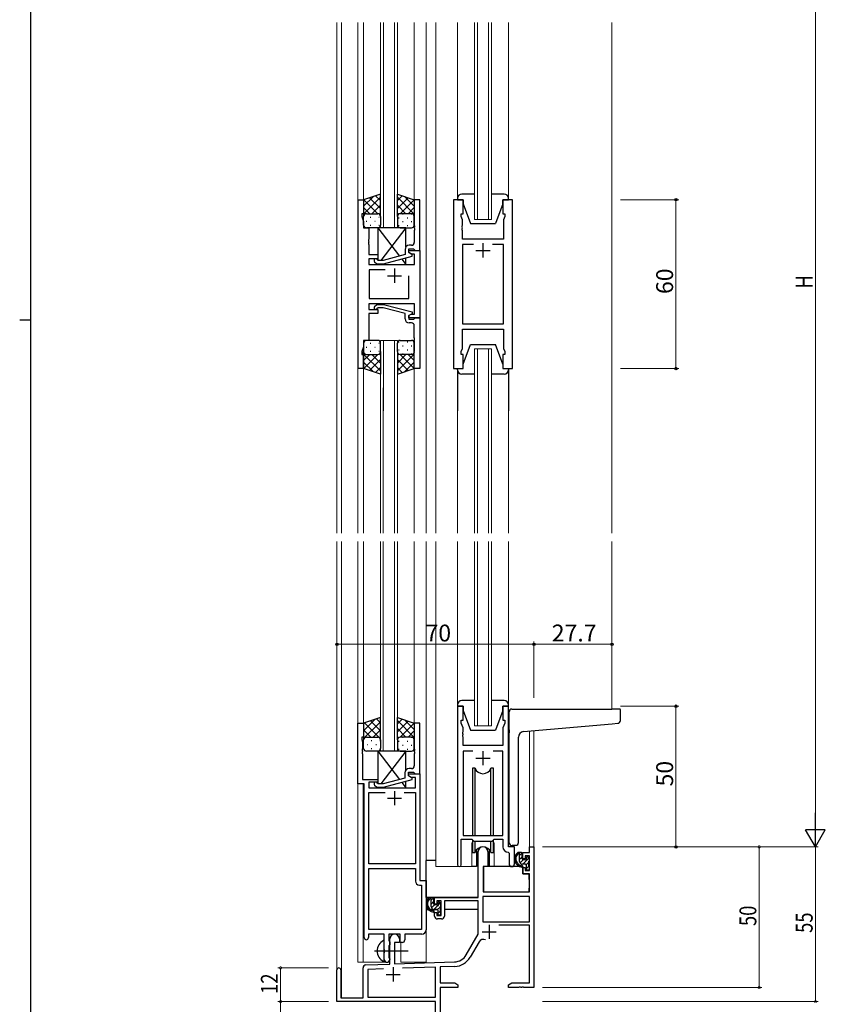
# Model space of a CAD drawing. Extents: x 0 to 1133, y 0 to 806.
# Drawn here: x 0 to 286, y 184 to 534 of the extents above; entities that cross this region are included whole.
import ezdxf

# ---------------------------------------------------------------- set-up
doc = ezdxf.new("R2010")
doc.units = 0
doc.linetypes.add('YCENTER_1', pattern=[13, 10, -1, 1, -1])
for name, color, linetype, lineweight in [('YKK_11', 7, 'CONTINUOUS', 30), ('YKK_12', 2, 'CONTINUOUS', 13), ('YKK_13', 4, 'CONTINUOUS', 30), ('YKK_D', 6, 'CONTINUOUS', 13)]:
    doc.layers.add(name, color=color, linetype=linetype, lineweight=lineweight)
doc.layers.add('YKK_ZWAK', color=7, linetype='CONTINUOUS')
doc.styles.get("Standard").update_dxf_attribs({"font": 'ROMANS.SHX', "bigfont": 'EXTFONT.SHX'})

# ---------------------------------------------------------------- blocks, each defined once
blk = doc.blocks.new('A201')
at = {"layer": 'YKK_ZWAK', "color": 254, "linetype": 'Continuous'}
for p, q in [((21, 35), (21, 410)), ((19, 222.5), (21, 222.5))]:
    blk.add_line(p, q, dxfattribs=at)

msp = doc.modelspace()

# ---------------------------------------------------------------- linework, layer by layer
at = {"layer": 'YKK_11', "linetype": 'ByBlock', "lineweight": -2, "ltscale": 0.5}
for p, q in [((120.18, 409.72), (120.18, 469.72)), ((120.18, 469.72), (122.18, 469.72)), ((122.18, 469.72), (122.18, 464.72)), ((142.18, 469.72), (140.18, 469.72)), ((140.18, 469.72), (140.18, 460.67)), ((142.18, 451.72), (142.18, 469.72)), ((154.08, 469.72), (154.08, 409.72)), ((157.58, 469.72), (154.08, 469.72)), ((157.58, 464.72), (157.58, 469.72)), ((175.08, 469.72), (171.58, 469.72)), ((171.58, 469.72), (171.58, 464.72)), ((175.08, 409.72), (175.08, 469.72)), ((122.18, 464.72), (121.48, 464.72)), ((121.48, 464.72), (121.48, 463.72)), ((121.48, 463.72), (122.11, 461.98)), ((122.11, 461.98), (122.11, 459.72)), ((156.88, 463.72), (156.88, 464.72)), ((156.88, 464.72), (157.58, 464.72)), ((157.28, 462.62), (156.88, 463.72)), ((157.28, 460.67), (157.28, 462.62)), ((171.58, 464.72), (172.28, 464.72)), ((172.28, 463.72), (171.88, 462.62)), ((171.88, 462.62), (171.88, 455.72)), ((172.28, 464.72), (172.28, 463.72)), ((122.11, 459.72), (123.98, 459.72)), ((123.98, 459.72), (123.98, 455.67)), ((140.18, 460.67), (140.3, 460.49)), ((140.3, 459.94), (140.18, 459.76)), ((140.18, 459.76), (140.18, 459.67)), ((140.18, 459.67), (140.3, 459.49)), ((140.3, 458.94), (140.18, 458.76)), ((140.18, 458.76), (140.18, 454.52)), ((140.3, 460.49), (140.3, 459.94)), ((140.3, 459.49), (140.3, 458.94)), ((157.16, 460.49), (157.28, 460.67)), ((157.16, 459.94), (157.16, 460.49)), ((157.28, 459.76), (157.16, 459.94)), ((157.16, 459.49), (157.28, 459.67)), ((157.16, 458.94), (157.16, 459.49)), ((157.28, 458.76), (157.16, 458.94)), ((157.28, 459.67), (157.28, 459.76)), ((157.28, 455.72), (157.28, 458.76)), ((123.98, 455.67), (123.86, 455.49)), ((123.86, 455.49), (123.86, 454.94)), ((123.86, 454.94), (123.98, 454.76)), ((171.88, 455.72), (157.28, 455.72)), ((123.98, 454.67), (123.86, 454.49)), ((123.86, 454.49), (123.86, 453.94)), ((123.86, 453.94), (123.98, 453.76)), ((123.98, 454.76), (123.98, 454.67)), ((123.98, 453.76), (123.98, 450.22)), ((136.88, 452.02), (136.88, 450.19)), ((138.18, 450.92), (138.18, 452.22)), ((138.18, 452.22), (139.98, 452.22)), ((138.18, 450.92), (138.18, 451.72)), ((138.18, 451.72), (142.18, 451.72)), ((139.18, 453.52), (138.38, 453.52)), ((139.98, 452.22), (140.18, 452.02)), ((140.18, 452.02), (140.48, 451.72)), ((140.48, 451.72), (142.18, 451.72)), ((142.18, 451.72), (142.18, 427.72)), ((161.23, 453.79), (157.28, 453.79)), ((161.23, 453.79), (157.28, 453.79)), ((157.28, 453.79), (157.28, 425.65)), ((171.88, 453.79), (167.93, 453.79)), ((171.88, 425.65), (171.88, 453.79)), ((123.98, 450.22), (127.18, 450.22)), ((127.18, 448.72), (123.98, 448.72)), ((123.98, 448.72), (123.98, 446.72)), ((127.33, 448.12), (126.9, 448.54)), ((127.18, 450.22), (127.18, 448.72)), ((129.12, 448.12), (127.33, 448.12)), ((136.88, 450.19), (129.12, 448.12)), ((129.27, 446.92), (139.38, 449.62)), ((139.04, 450.42), (138.18, 450.92)), ((139.38, 450.22), (138.18, 450.92)), ((140.25, 450.42), (139.04, 450.42)), ((139.38, 449.62), (139.38, 450.22)), ((140.25, 446.72), (140.25, 450.42)), ((123.98, 446.72), (140.25, 446.72)), ((129.83, 444.79), (124.18, 444.79)), ((129.83, 444.79), (124.18, 444.79)), ((124.18, 444.79), (124.18, 434.65)), ((126.05, 447.69), (126.83, 446.92)), ((126.83, 446.92), (129.27, 446.92)), ((138.18, 434.65), (138.18, 442.72)), ((124.18, 434.65), (138.18, 434.65)), ((140.25, 432.72), (123.98, 432.72)), ((123.98, 432.72), (123.98, 430.72)), ((123.98, 430.72), (127.18, 430.72)), ((126.05, 431.74), (126.83, 432.52)), ((126.83, 432.52), (129.28, 432.52)), ((127.33, 431.32), (126.9, 430.89)), ((127.18, 430.72), (127.18, 429.22)), ((129.12, 431.32), (127.33, 431.32)), ((136.88, 429.24), (129.12, 431.32)), ((129.28, 432.52), (139.38, 429.81)), ((140.25, 429.02), (140.25, 432.72)), ((127.18, 429.22), (123.98, 429.22)), ((123.98, 429.22), (123.98, 419.72)), ((136.88, 427.42), (136.88, 429.24)), ((139.38, 429.21), (138.18, 428.52)), ((138.18, 428.52), (139.04, 429.02)), ((138.18, 427.72), (138.18, 428.52)), ((138.18, 428.52), (138.18, 427.22)), ((142.18, 427.72), (138.18, 427.72)), ((138.18, 427.22), (139.98, 427.22)), ((139.04, 429.02), (140.25, 429.02)), ((139.38, 429.81), (139.38, 429.21)), ((139.98, 427.22), (140.18, 427.42)), ((140.18, 427.42), (140.48, 427.72)), ((140.48, 427.72), (142.18, 427.72)), ((142.18, 427.72), (142.18, 409.72)), ((139.18, 425.92), (138.38, 425.92)), ((140.18, 420.67), (140.18, 424.92)), ((157.28, 425.65), (171.88, 425.65)), ((157.28, 416.81), (157.28, 423.72)), ((157.28, 423.72), (171.88, 423.72)), ((171.88, 423.72), (171.88, 416.81)), ((140.3, 420.49), (140.18, 420.67)), ((140.18, 419.76), (140.3, 419.94)), ((140.3, 419.94), (140.3, 420.49)), ((122.11, 417.45), (121.48, 415.72)), ((123.98, 419.72), (122.11, 419.72)), ((122.11, 419.72), (122.11, 417.45)), ((140.18, 419.67), (140.18, 419.76)), ((140.3, 419.49), (140.18, 419.67)), ((140.18, 418.76), (140.3, 418.94)), ((140.18, 409.72), (140.18, 418.76)), ((140.3, 418.94), (140.3, 419.49)), ((156.88, 415.72), (157.28, 416.81)), ((171.88, 416.81), (172.28, 415.72)), ((121.48, 415.72), (121.48, 414.72)), ((121.48, 414.72), (122.18, 414.72)), ((122.18, 414.72), (122.18, 409.72)), ((156.88, 414.72), (156.88, 415.72)), ((157.58, 414.72), (156.88, 414.72)), ((157.58, 409.72), (157.58, 414.72)), ((172.28, 414.72), (171.58, 414.72)), ((171.58, 414.72), (171.58, 409.72)), ((172.28, 415.72), (172.28, 414.72)), ((122.18, 409.72), (120.18, 409.72)), ((142.18, 409.72), (140.18, 409.72)), ((154.08, 409.72), (157.58, 409.72)), ((171.58, 409.72), (175.08, 409.72)), ((155.58, 289.72), (155.58, 233.37)), ((157.58, 289.72), (155.58, 289.72)), ((157.58, 284.72), (157.58, 289.72)), ((173.58, 289.72), (171.58, 289.72)), ((171.58, 289.72), (171.58, 284.72)), ((173.58, 239.72), (173.58, 289.72)), ((120.17, 262.09), (120.17, 283.72)), ((120.17, 283.72), (122.18, 283.72)), ((122.18, 283.72), (122.18, 278.72)), ((142.17, 283.72), (140.17, 283.72)), ((140.17, 283.72), (140.17, 274.67)), ((142.17, 265.72), (142.17, 283.72)), ((156.88, 283.72), (156.88, 284.72)), ((156.88, 284.72), (157.58, 284.72)), ((157.51, 281.98), (156.88, 283.72)), ((171.58, 284.72), (172.28, 284.72)), ((172.28, 283.72), (171.65, 281.98)), ((172.28, 284.72), (172.28, 283.72)), ((157.39, 280.49), (157.51, 280.67)), ((157.39, 279.94), (157.39, 280.49)), ((157.51, 279.76), (157.39, 279.94)), ((157.51, 280.67), (157.51, 281.98)), ((171.65, 281.98), (171.65, 275.72)), ((122.18, 278.72), (121.48, 278.72)), ((121.48, 278.72), (121.48, 277.72)), ((121.48, 277.72), (121.81, 276.81)), ((121.81, 276.81), (121.81, 274.67)), ((157.39, 279.49), (157.51, 279.67)), ((157.39, 278.94), (157.39, 279.49)), ((157.51, 278.76), (157.39, 278.94)), ((157.51, 279.67), (157.51, 279.76)), ((157.51, 275.72), (157.51, 278.76)), ((121.81, 274.67), (121.69, 274.49)), ((121.69, 274.49), (121.69, 273.94)), ((121.69, 273.94), (121.81, 273.76)), ((121.81, 273.67), (121.69, 273.49)), ((121.69, 273.49), (121.69, 272.94)), ((121.69, 272.94), (121.81, 272.76)), ((121.81, 273.76), (121.81, 273.67)), ((140.17, 274.67), (140.29, 274.49)), ((140.29, 273.94), (140.17, 273.76)), ((140.17, 273.76), (140.17, 273.67)), ((140.17, 273.67), (140.29, 273.49)), ((140.29, 272.94), (140.17, 272.76)), ((140.29, 274.49), (140.29, 273.94)), ((140.29, 273.49), (140.29, 272.94)), ((171.65, 275.72), (157.51, 275.72)), ((160.99, 273.79), (157.51, 273.79)), ((160.99, 273.79), (157.51, 273.79)), ((157.51, 273.79), (157.51, 243.72)), ((171.65, 273.79), (168.16, 273.79)), ((171.65, 243.72), (171.65, 273.79)), ((121.81, 272.76), (121.81, 263.72)), ((140.17, 272.76), (140.17, 268.52)), ((136.87, 266.02), (136.87, 264.19)), ((138.17, 264.92), (138.17, 266.22)), ((138.17, 266.22), (139.97, 266.22)), ((139.17, 267.52), (138.37, 267.52)), ((139.97, 266.22), (140.17, 266.02)), ((140.17, 266.02), (140.47, 265.72)), ((121.81, 263.72), (127.18, 263.72)), ((127.18, 262.72), (124.01, 262.72)), ((124.01, 262.72), (124.01, 260.72)), ((127.32, 262.12), (126.9, 262.54)), ((127.18, 263.72), (127.18, 262.72)), ((136.87, 264.19), (129.11, 262.12)), ((129.27, 260.92), (139.37, 263.62)), ((139.37, 264.22), (138.17, 264.92)), ((138.17, 264.92), (138.17, 265.72)), ((138.17, 265.72), (142.17, 265.72)), ((139.04, 264.42), (138.17, 264.92)), ((140.55, 264.42), (139.04, 264.42)), ((139.37, 263.62), (139.37, 264.22)), ((140.47, 265.72), (142.17, 265.72)), ((140.55, 260.72), (140.55, 264.42)), ((142.17, 265.72), (142.17, 227.72)), ((122.38, 262.09), (120.17, 262.09)), ((122.38, 207.47), (122.38, 262.09)), ((124.01, 260.72), (140.55, 260.72)), ((124.01, 233.72), (124.01, 259.09)), ((124.01, 259.09), (129.82, 259.09)), ((126.05, 261.69), (126.83, 260.92)), ((126.83, 260.92), (129.27, 260.92)), ((129.11, 262.12), (127.32, 262.12)), ((136.53, 259.09), (140.55, 259.09)), ((136.53, 259.09), (140.55, 259.09)), ((140.55, 259.09), (140.55, 233.72)), ((156.88, 233.37), (156.88, 242.52)), ((156.88, 242.52), (160.58, 242.52)), ((157.51, 243.72), (171.65, 243.72)), ((160.58, 242.52), (161.31, 241.79)), ((161.31, 241.79), (167.85, 241.79)), ((167.85, 241.79), (168.58, 242.52)), ((168.58, 242.52), (171.65, 242.52)), ((171.65, 242.52), (171.65, 239.79)), ((175.78, 239.72), (173.58, 239.72)), ((175.78, 233.68), (175.78, 239.72)), ((173.56, 237.79), (173.85, 237.49)), ((173.85, 237.49), (173.85, 233.68)), ((140.55, 233.72), (124.01, 233.72)), ((124.01, 210.35), (124.01, 232.09)), ((124.01, 210.35), (124.01, 232.09)), ((124.01, 232.09), (140.55, 232.09)), ((140.55, 232.09), (140.55, 227.59)), ((142.17, 227.72), (144.38, 227.72)), ((144.38, 227.72), (144.38, 210.22)), ((142.05, 226.09), (142.75, 226.09)), ((142.75, 226.09), (142.75, 210.35)), ((142.75, 210.35), (124.01, 210.35)), ((129.48, 208.72), (123.88, 208.72)), ((123.88, 208.72), (123.88, 207.47)), ((129.48, 203.39), (129.48, 208.72)), ((135.18, 208.72), (131.11, 208.72)), ((131.11, 208.72), (131.11, 206.4)), ((135.18, 205.72), (135.18, 208.72)), ((142.88, 208.72), (136.81, 208.72)), ((136.81, 208.72), (136.81, 206.72)), ((129.62, 203.19), (129.48, 203.39)), ((129.62, 202.24), (129.62, 203.19)), ((131.11, 206.4), (131.25, 206.2)), ((131.25, 204.73), (131.11, 204.53)), ((131.11, 204.53), (131.11, 200.4)), ((131.25, 206.2), (131.48, 205.92)), ((131.48, 205.02), (131.25, 204.73)), ((131.48, 205.92), (131.48, 205.02)), ((135.81, 205.72), (135.18, 205.72)), ((129.48, 202.04), (129.62, 202.24)), ((129.48, 199.72), (129.48, 202.04)), ((131.11, 200.4), (131.25, 200.2)), ((131.25, 200.2), (131.48, 199.92)), ((131.48, 199.92), (131.48, 199.72))]:
    msp.add_line(p, q, dxfattribs=at)
at = {"layer": 'YKK_11', "ltscale": 0.5}
for p, q in [((162.08, 451.72), (167.08, 451.72)), ((164.58, 454.22), (164.58, 449.22)), ((133.18, 445.22), (133.18, 440.22)), ((130.68, 442.72), (135.68, 442.72)), ((164.58, 273.72), (164.58, 268.72)), ((162.08, 271.22), (167.08, 271.22)), ((133.18, 259.52), (133.18, 254.52)), ((130.68, 257.02), (135.68, 257.02))]:
    msp.add_line(p, q, dxfattribs=at)
at = {"layer": 'YKK_11', "color": 0, "linetype": 'ByBlock', "lineweight": -2}
for p, q in [((162.88, 221.72), (162.88, 238.02)), ((166.28, 238.02), (166.28, 232.72)), ((181.05, 239.72), (182.68, 239.72)), ((181.05, 237.72), (181.05, 239.72)), ((182.68, 239.72), (182.68, 189.72)), ((178.78, 237.72), (181.05, 237.72)), ((178.78, 235.42), (178.78, 237.72)), ((179.58, 235.42), (178.78, 235.42)), ((179.58, 236.52), (179.58, 235.42)), ((181.05, 236.52), (179.58, 236.52)), ((181.05, 231.32), (181.05, 236.52)), ((164.68, 232.72), (164.68, 223.72)), ((166.28, 232.72), (164.68, 232.72)), ((178.78, 232.42), (179.58, 232.42)), ((178.78, 230.12), (178.78, 232.42)), ((179.58, 232.42), (179.58, 231.32)), ((179.58, 231.32), (181.05, 231.32)), ((181.05, 230.12), (178.78, 230.12)), ((181.05, 223.72), (181.05, 230.12)), ((147.38, 219.42), (147.38, 221.72)), ((147.38, 221.72), (162.88, 221.72)), ((148.18, 220.52), (148.18, 219.42)), ((149.68, 220.52), (148.18, 220.52)), ((149.68, 215.32), (149.68, 220.52)), ((150.88, 220.52), (150.88, 215.12)), ((162.88, 220.52), (150.88, 220.52)), ((162.88, 208.72), (162.88, 220.52)), ((164.51, 222.09), (164.51, 213.12)), ((181.05, 222.09), (164.51, 222.09)), ((181.05, 222.09), (164.51, 222.09)), ((164.68, 223.72), (181.05, 223.72)), ((181.05, 213.12), (181.05, 222.09)), ((148.18, 219.42), (147.38, 219.42)), ((147.38, 216.42), (148.18, 216.42)), ((147.38, 215.12), (147.38, 216.42)), ((148.18, 216.42), (148.18, 215.32)), ((148.18, 215.32), (149.68, 215.32)), ((149.88, 214.12), (148.38, 214.12)), ((164.51, 213.12), (181.05, 213.12)), ((181.05, 211.92), (170.18, 211.92)), ((181.05, 191.35), (181.05, 211.92)), ((131.48, 198.05), (131.48, 207.02)), ((134.88, 207.02), (134.88, 205.72)), ((158.62, 201.35), (162.88, 208.72)), ((133.18, 205.72), (133.18, 198.11)), ((134.88, 205.72), (133.18, 205.72)), ((163.17, 205.96), (160.03, 200.53)), ((112.68, 184.72), (112.68, 196.02)), ((114.08, 196.02), (114.08, 186.12)), ((121.98, 186.12), (121.98, 196.75)), ((122.94, 197.75), (131.48, 198.05)), ((129.24, 196.34), (123.61, 196.14)), ((129.24, 196.34), (123.61, 196.14)), ((123.61, 196.14), (123.61, 186.35)), ((133.18, 198.11), (154.47, 198.85)), ((147.68, 196.98), (135.97, 196.57)), ((147.68, 186.35), (147.68, 196.98)), ((154.52, 197.22), (149.31, 197.04)), ((149.31, 197.04), (149.31, 191.35)), ((149.31, 191.35), (154.59, 191.35)), ((149.31, 189.72), (149.31, 175.53)), ((155.68, 189.72), (149.31, 189.72)), ((154.59, 191.35), (155.68, 190.72)), ((155.68, 190.72), (155.68, 189.72)), ((173.68, 190.72), (174.77, 191.35)), ((173.68, 189.72), (173.68, 190.72)), ((177.22, 189.72), (173.68, 189.72)), ((174.77, 191.35), (181.05, 191.35)), ((177.4, 189.84), (177.22, 189.72)), ((177.95, 189.84), (177.4, 189.84)), ((178.14, 189.72), (177.95, 189.84)), ((178.22, 189.72), (178.14, 189.72)), ((178.4, 189.84), (178.22, 189.72)), ((178.95, 189.84), (178.4, 189.84)), ((179.14, 189.72), (178.95, 189.84)), ((182.68, 189.72), (179.14, 189.72)), ((114.08, 186.12), (121.98, 186.12)), ((123.61, 186.35), (147.68, 186.35)), ((147.68, 184.72), (112.68, 184.72)), ((147.68, 180.17), (147.68, 184.72))]:
    msp.add_line(p, q, dxfattribs=at)
at = {"layer": 'YKK_11', "color": 2}
for p, q in [((166.78, 212.02), (166.78, 207.02)), ((164.28, 209.52), (169.28, 209.52)), ((132.68, 196.92), (132.68, 191.92)), ((130.18, 194.42), (135.18, 194.42))]:
    msp.add_line(p, q, dxfattribs=at)
at = {"layer": 'YKK_11', "linetype": 'ByBlock', "lineweight": -2, "ltscale": 0.5}
for centre, radius, start, end in [((138.38, 452.02), 1.5, 90, 180), ((139.18, 454.52), 1, 270, 360), ((126.48, 448.12), 0.6, 45, 225), ((126.48, 431.32), 0.6, 135, 315), ((138.38, 427.42), 1.5, 180, 270), ((139.18, 424.92), 1, 0, 90), ((138.37, 266.02), 1.5, 90, 180), ((139.17, 268.52), 1, 270, 360), ((126.47, 262.12), 0.6, 45, 225), ((173.65, 239.79), 2, 180, 267.5081), ((156.23, 233.37), 0.65, 180, 0), ((174.81, 233.68), 0.965, 180, 0), ((142.05, 227.59), 1.5, 180, 270), ((142.88, 210.22), 1.5, 270, 360), ((123.13, 207.47), 0.75, 180, 0), ((135.81, 206.72), 1, 270, 360), ((130.48, 199.72), 1, 180, 270), ((130.48, 199.72), 1, 270, 360)]:
    msp.add_arc(centre, radius, start, end, dxfattribs=at)
at = {"layer": 'YKK_11', "color": 0, "linetype": 'ByBlock', "lineweight": -2}
for centre, radius, start, end in [((164.58, 238.02), 1.7, 360, 180), ((148.38, 215.12), 1, 180, 270), ((149.88, 215.12), 1, 270, 360), ((133.18, 207.02), 1.7, 360, 180), ((164.73, 205.06), 1.8, 65.2987, 150), ((154.29, 203.85), 5, 272, 330), ((154.29, 203.85), 6.63, 272, 330), ((113.38, 196.02), 0.7, 360, 180), ((122.98, 196.75), 1, 92, 180)]:
    msp.add_arc(centre, radius, start, end, dxfattribs=at)
at = {"layer": 'YKK_12', "ltscale": 1.5}
for p, q in [((112.68, 394.72), (112.68, 532.72)), ((114.31, 532.72), (114.31, 394.72)), ((120.17, 532.72), (120.17, 394.72)), ((122.18, 532.72), (122.18, 469.22)), ((140.17, 532.72), (140.18, 469.22)), ((144.38, 532.72), (144.38, 394.72)), ((147.88, 532.72), (147.88, 394.72)), ((155.58, 470.22), (155.58, 532.72)), ((173.58, 470.22), (173.58, 532.72)), ((210.38, 394.72), (210.38, 532.72)), ((122.17, 410.22), (122.18, 394.72)), ((140.17, 410.22), (140.17, 394.72)), ((112.68, 402.86), (112.68, 351.22)), ((114.31, 402.86), (114.31, 351.22)), ((120.17, 402.86), (120.17, 351.22)), ((122.18, 402.86), (122.18, 351.22)), ((128.17, 402.86), (128.17, 351.22)), ((129.17, 402.86), (129.17, 351.22)), ((133.17, 402.86), (133.17, 351.22)), ((134.17, 402.86), (134.17, 351.22)), ((140.17, 402.86), (140.17, 351.22)), ((144.38, 402.86), (144.38, 351.22)), ((147.88, 402.86), (147.88, 351.22)), ((155.58, 402.86), (155.58, 351.22)), ((161.58, 402.86), (161.58, 351.22)), ((162.58, 402.86), (162.58, 351.22)), ((166.58, 402.86), (166.58, 351.22)), ((167.58, 402.86), (167.58, 351.22)), ((173.58, 402.86), (173.58, 351.22)), ((210.38, 402.86), (210.38, 351.22)), ((112.68, 196.02), (112.68, 348.22)), ((114.31, 186.12), (114.31, 348.22)), ((120.17, 198.72), (120.17, 348.22)), ((122.18, 283.22), (122.18, 348.22)), ((128.17, 273.72), (128.17, 348.22)), ((129.17, 273.72), (129.17, 348.22)), ((133.17, 273.72), (133.17, 348.22)), ((134.17, 273.72), (134.17, 348.22)), ((140.17, 283.22), (140.17, 348.22)), ((144.38, 198.72), (144.38, 348.22)), ((147.88, 232.72), (147.88, 348.22)), ((155.58, 290.22), (155.58, 348.22)), ((161.58, 282.72), (161.58, 348.22)), ((162.58, 282.72), (162.58, 348.22)), ((166.58, 282.72), (166.58, 348.22)), ((167.58, 282.72), (167.58, 348.22)), ((173.58, 290.22), (173.58, 348.22)), ((210.38, 288.71), (210.38, 348.22)), ((181.05, 239.72), (181.06, 280.89)), ((182.68, 281.03), (182.68, 239.72)), ((121.98, 262.09), (121.98, 198.72)), ((160.58, 240.22), (160.58, 232.72)), ((168.58, 240.22), (168.58, 232.72)), ((181.35, 239.72), (181.05, 239.72)), ((160.58, 232.72), (147.88, 232.72)), ((174.8, 232.72), (168.58, 232.72)), ((135.38, 198.72), (135.38, 205.73)), ((120.17, 198.72), (130.98, 198.72)), ((130.98, 198.72), (130.98, 198.85)), ((135.38, 198.72), (144.38, 198.72))]:
    msp.add_line(p, q, dxfattribs=at)
at = {"layer": 'YKK_12', "linetype": 'Continuous', "ltscale": 1.5}
for p, q in [((128.18, 459.72), (128.18, 532.72)), ((129.18, 532.72), (129.18, 459.72)), ((133.18, 459.72), (133.18, 532.72)), ((134.18, 532.72), (134.18, 459.72)), ((161.58, 462.72), (161.58, 532.72)), ((162.58, 532.72), (162.58, 462.72)), ((166.58, 462.72), (166.58, 532.72)), ((167.58, 532.72), (167.58, 462.72)), ((167.58, 462.72), (161.58, 462.72)), ((134.18, 459.72), (128.18, 459.72)), ((128.18, 419.71), (128.18, 394.72)), ((134.18, 419.71), (128.18, 419.71)), ((129.18, 394.72), (129.18, 419.71)), ((133.18, 419.71), (133.18, 394.72)), ((134.18, 394.72), (134.18, 419.71)), ((161.58, 416.72), (161.58, 394.72)), ((167.58, 416.72), (161.58, 416.72)), ((162.58, 394.72), (162.58, 416.72)), ((166.58, 416.72), (166.58, 394.72)), ((167.58, 394.72), (167.58, 416.72)), ((167.58, 282.72), (161.58, 282.72)), ((134.17, 273.72), (128.17, 273.72))]:
    msp.add_line(p, q, dxfattribs=at)
at = {"layer": 'YKK_12', "ltscale": 1.5}
for start, end in [(159.6359, 180), (0, 20.3641)]:
    msp.add_arc((164.58, 240.22), 4, start, end, dxfattribs=at)
at = {"layer": 'YKK_13', "ltscale": 1.5}
for p, q in [((128.18, 471.72), (122.18, 469.72)), ((122.18, 469.72), (122.18, 463.72)), ((128.18, 463.72), (128.18, 471.72)), ((134.18, 463.72), (134.18, 471.72)), ((134.18, 471.72), (140.18, 469.72)), ((140.18, 469.72), (140.18, 463.72)), ((155.58, 470.22), (155.58, 469.72)), ((155.58, 469.72), (157.58, 469.72)), ((161.58, 471.72), (157.08, 471.72)), ((157.58, 469.72), (157.58, 468.22)), ((172.08, 471.72), (167.58, 471.72)), ((171.58, 469.72), (173.58, 469.72)), ((171.58, 468.22), (171.58, 469.72)), ((173.58, 469.72), (173.58, 470.22)), ((157.58, 468.22), (160.18, 461.22)), ((171.58, 468.22), (168.98, 461.22)), ((122.18, 460.72), (122.18, 463.72)), ((123.18, 464.72), (127.18, 464.72)), ((123.18, 464.72), (127.18, 464.72)), ((128.18, 463.72), (128.18, 460.72)), ((134.18, 463.72), (134.18, 460.72)), ((139.18, 464.72), (135.18, 464.72)), ((139.18, 464.72), (135.18, 464.72)), ((140.18, 460.72), (140.18, 463.72)), ((127.18, 459.72), (123.18, 459.72)), ((127.18, 459.72), (134.91, 449.67)), ((137.18, 459.72), (127.18, 459.72)), ((127.18, 459.72), (127.18, 448.26)), ((137.18, 459.72), (128.25, 448.12)), ((135.18, 459.72), (139.18, 459.72)), ((137.18, 452.92), (137.18, 459.72)), ((160.18, 461.22), (168.98, 461.22)), ((135.7, 448.64), (137.18, 446.72)), ((137.18, 446.72), (137.18, 449.03)), ((127.33, 446.92), (127.18, 446.72)), ((127.18, 446.92), (127.18, 446.72)), ((127.18, 446.72), (137.18, 446.72)), ((122.18, 418.72), (122.18, 415.72)), ((127.18, 419.72), (123.18, 419.72)), ((128.18, 415.72), (128.18, 418.72)), ((134.18, 415.72), (134.18, 418.72)), ((135.18, 419.72), (139.18, 419.72)), ((140.18, 418.72), (140.18, 415.72)), ((157.58, 411.22), (160.18, 418.22)), ((160.18, 418.22), (168.98, 418.22)), ((171.58, 411.22), (168.98, 418.22)), ((122.18, 409.72), (122.18, 415.72)), ((123.18, 414.72), (127.18, 414.72)), ((123.18, 414.72), (127.18, 414.72)), ((128.18, 415.72), (128.18, 407.72)), ((134.18, 415.72), (134.18, 407.72)), ((139.18, 414.72), (135.18, 414.72)), ((139.18, 414.72), (135.18, 414.72)), ((140.18, 409.72), (140.18, 415.72)), ((128.18, 407.72), (122.18, 409.72)), ((134.18, 407.72), (140.18, 409.72)), ((155.58, 409.72), (157.58, 409.72)), ((155.58, 409.22), (155.58, 409.72)), ((157.58, 409.72), (157.58, 411.22)), ((171.58, 411.22), (171.58, 409.72)), ((171.58, 409.72), (173.58, 409.72)), ((173.58, 409.72), (173.58, 409.22)), ((155.58, 409.22), (155.58, 394.72)), ((161.58, 407.72), (157.08, 407.72)), ((172.08, 407.72), (167.58, 407.72)), ((173.58, 409.22), (173.58, 394.72)), ((161.58, 291.72), (157.08, 291.72)), ((172.08, 291.72), (167.58, 291.72)), ((155.58, 290.22), (155.58, 289.72)), ((155.58, 289.72), (157.58, 289.72)), ((157.58, 289.72), (157.58, 288.22)), ((157.58, 288.22), (160.18, 281.22)), ((171.58, 288.22), (168.98, 281.22)), ((171.58, 288.22), (171.58, 289.72)), ((171.58, 289.72), (173.58, 289.72)), ((173.58, 289.72), (173.58, 290.22)), ((173.88, 281.26), (173.88, 287.72)), ((174.88, 288.72), (210.38, 288.72)), ((213.08, 288.72), (210.38, 288.72)), ((213.38, 284.63), (213.38, 288.42)), ((128.18, 285.72), (122.18, 283.72)), ((122.18, 283.72), (122.18, 277.72)), ((128.18, 277.72), (128.18, 285.72)), ((134.18, 277.72), (134.18, 285.72)), ((134.18, 285.72), (140.17, 283.72)), ((140.17, 283.72), (140.17, 277.72)), ((179, 280.71), (210.46, 283.46)), ((210.46, 283.46), (212.46, 283.64)), ((160.18, 281.22), (168.98, 281.22)), ((173.88, 281.26), (173.88, 280.26)), ((173.88, 241.15), (173.88, 280.26)), ((122.18, 274.72), (122.18, 277.72)), ((123.18, 278.72), (127.18, 278.72)), ((123.18, 278.72), (127.18, 278.72)), ((128.18, 277.72), (128.18, 274.72)), ((134.18, 277.72), (134.18, 274.72)), ((139.17, 278.72), (135.18, 278.72)), ((139.17, 278.72), (135.18, 278.72)), ((140.17, 274.72), (140.17, 277.72)), ((177.18, 241.27), (177.18, 278.72)), ((127.18, 273.72), (123.18, 273.72)), ((127.18, 273.72), (134.9, 263.67)), ((137.18, 273.72), (127.18, 273.72)), ((127.18, 273.72), (127.18, 262.26)), ((137.18, 273.72), (128.25, 262.12)), ((135.18, 273.72), (139.17, 273.72)), ((137.18, 266.92), (137.18, 273.72)), ((161.75, 267.72), (160.83, 267.72)), ((160.83, 267.72), (160.83, 243.72)), ((161.75, 243.72), (161.75, 267.72)), ((168.33, 267.72), (167.41, 267.72)), ((167.41, 243.72), (167.41, 267.72)), ((168.33, 243.72), (168.33, 267.72)), ((135.7, 262.64), (137.18, 260.72)), ((137.18, 260.72), (137.18, 263.03)), ((127.33, 260.92), (127.18, 260.72)), ((127.18, 260.92), (127.18, 260.72)), ((127.18, 260.72), (137.18, 260.72)), ((160.83, 242.27), (160.83, 237.72)), ((161.75, 237.72), (161.75, 241.79)), ((167.41, 237.72), (167.41, 241.79)), ((168.33, 237.72), (168.33, 242.27)), ((162.33, 238.7), (162.33, 232.72)), ((166.83, 232.72), (166.83, 238.7)), ((176.18, 240.26), (174.96, 240.16)), ((176.18, 240.26), (176.26, 240.27)), ((144.38, 221.72), (144.38, 234.92)), ((147.88, 234.92), (144.38, 234.92)), ((160.83, 237.72), (161.75, 237.72)), ((162.33, 234.92), (162.88, 234.92)), ((167.41, 237.72), (168.33, 237.72)), ((178.25, 237.72), (176.95, 237.72)), ((177.55, 234.52), (177.55, 237.72)), ((178.55, 235.42), (178.55, 237.42)), ((179.49, 235.12), (178.85, 235.12)), ((179.95, 235.92), (179.95, 235.58)), ((180.96, 235.63), (180.46, 236.13)), ((180.85, 232.62), (180.85, 234.62)), ((181.05, 234.82), (181.05, 235.42)), ((162.33, 232.72), (160.58, 232.72)), ((164.8, 232.42), (164.75, 226.22)), ((178.68, 232.72), (165.1, 232.72)), ((168.58, 232.72), (166.83, 232.72)), ((179.65, 233.52), (178.55, 233.52)), ((178.68, 232.72), (178.75, 230.12)), ((179.95, 233.22), (179.95, 231.92)), ((180.25, 231.62), (180.75, 231.62)), ((181.05, 231.92), (181.05, 232.42)), ((164.78, 230.22), (164.68, 230.22)), ((178.75, 230.12), (180.72, 230.12)), ((181.05, 226.22), (181.02, 229.82)), ((164.68, 225.29), (164.76, 225.21)), ((164.75, 226.22), (164.77, 224.01)), ((181.03, 224.01), (181.05, 226.22)), ((162.58, 221.72), (144.38, 221.72)), ((144.58, 221.72), (144.58, 220.46)), ((146.85, 221.72), (145.55, 221.72)), ((146.15, 218.52), (146.15, 221.72)), ((147.15, 219.42), (147.15, 221.42)), ((165.07, 223.72), (180.73, 223.72)), ((144.58, 218.32), (144.58, 217.42)), ((144.58, 217.42), (145.16, 217.42)), ((145.86, 217.42), (148.47, 217.42)), ((148.25, 217.52), (147.15, 217.52)), ((148.09, 219.12), (147.45, 219.12)), ((148.55, 219.92), (148.55, 219.58)), ((148.55, 217.22), (148.55, 215.92)), ((149.56, 219.63), (149.06, 220.13)), ((149.45, 216.62), (149.45, 218.62)), ((149.45, 217.42), (149.68, 217.42)), ((149.65, 218.82), (149.65, 219.42)), ((162.78, 217.42), (150.88, 217.42)), ((162.78, 220.43), (162.78, 217.42)), ((148.85, 215.62), (149.35, 215.62)), ((149.65, 215.92), (149.65, 216.42)), ((129.48, 199.12), (129.48, 206.31))]:
    msp.add_line(p, q, dxfattribs=at)
at = {"layer": 'YKK_13', "linetype": 'Continuous', "ltscale": 1.5}
for p, q in [((122.18, 467.41), (125.63, 470.87)), ((122.18, 464.58), (128.18, 470.58)), ((127.2, 464.71), (122.19, 469.72)), ((128.18, 466.56), (124.31, 470.43)), ((128.18, 469.39), (126.43, 471.13)), ((134.18, 469.39), (135.92, 471.13)), ((140.18, 464.58), (134.18, 470.58)), ((134.18, 466.56), (138.04, 470.43)), ((135.16, 464.71), (140.16, 469.72)), ((140.18, 467.41), (136.72, 470.87)), ((124.37, 464.72), (122.18, 466.91)), ((125.14, 464.72), (128.18, 467.75)), ((137.22, 464.72), (134.18, 467.75)), ((137.99, 464.72), (140.18, 466.91)), ((122.23, 464.03), (122.18, 464.08)), ((123.1, 462.08), (123.3, 462.08)), ((124.51, 463.49), (124.71, 463.49)), ((126.13, 462.08), (126.33, 462.08)), ((127.54, 463.49), (127.74, 463.49)), ((127.77, 464.52), (128.18, 464.93)), ((128.18, 463.74), (128.18, 463.74)), ((134.58, 464.52), (134.18, 464.93)), ((134.18, 463.74), (134.18, 463.74)), ((134.81, 463.21), (134.61, 463.21)), ((136.23, 464.63), (136.03, 464.63)), ((137.84, 463.21), (137.64, 463.21)), ((139.26, 464.63), (139.06, 464.63)), ((140.13, 464.03), (140.18, 464.08)), ((124.51, 460.66), (124.71, 460.66)), ((127.54, 460.66), (127.74, 460.66)), ((134.81, 460.38), (134.61, 460.38)), ((136.23, 461.8), (136.03, 461.8)), ((137.84, 460.38), (137.64, 460.38)), ((139.26, 461.8), (139.06, 461.8)), ((123.1, 417.35), (123.3, 417.35)), ((124.51, 418.77), (124.71, 418.77)), ((126.13, 417.35), (126.33, 417.35)), ((127.54, 418.77), (127.74, 418.77)), ((134.81, 419.05), (134.61, 419.05)), ((136.23, 417.64), (136.03, 417.64)), ((137.84, 419.05), (137.64, 419.05)), ((139.26, 417.64), (139.06, 417.64)), ((122.23, 415.4), (122.18, 415.35)), ((122.18, 414.85), (128.18, 408.85)), ((124.37, 414.72), (122.18, 412.52)), ((127.2, 414.72), (122.19, 409.71)), ((124.51, 415.94), (124.71, 415.94)), ((125.14, 414.72), (128.18, 411.68)), ((127.54, 415.94), (127.74, 415.94)), ((127.77, 414.91), (128.18, 414.5)), ((128.18, 415.69), (128.18, 415.69)), ((134.18, 415.69), (134.18, 415.69)), ((134.59, 414.91), (134.18, 414.5)), ((140.18, 414.85), (134.18, 408.85)), ((137.22, 414.72), (134.18, 411.68)), ((134.81, 416.22), (134.61, 416.22)), ((135.16, 414.72), (140.16, 409.71)), ((136.23, 414.81), (136.03, 414.81)), ((137.84, 416.22), (137.64, 416.22)), ((137.99, 414.72), (140.18, 412.52)), ((139.26, 414.81), (139.06, 414.81)), ((140.13, 415.4), (140.18, 415.35)), ((122.18, 412.02), (125.63, 408.56)), ((128.18, 412.87), (124.32, 409)), ((128.18, 410.04), (126.44, 408.3)), ((134.18, 412.87), (138.04, 409)), ((134.18, 410.04), (135.92, 408.3)), ((140.18, 412.02), (136.72, 408.56)), ((122.18, 281.01), (126.23, 285.07)), ((122.18, 278.18), (128.18, 284.18)), ((128.18, 278.14), (122.49, 283.82)), ((128.18, 280.96), (124.61, 284.53)), ((128.18, 283.79), (126.73, 285.23)), ((134.18, 283.39), (135.92, 285.13)), ((140.17, 278.58), (134.18, 284.58)), ((134.18, 280.56), (138.04, 284.43)), ((135.15, 278.71), (140.16, 283.72)), ((140.17, 281.41), (136.72, 284.87)), ((124.77, 278.72), (122.18, 281.31)), ((125.54, 278.72), (128.18, 281.35)), ((137.21, 278.72), (134.18, 281.75)), ((137.98, 278.72), (140.17, 280.91)), ((122.36, 278.29), (122.18, 278.48)), ((124.91, 277.49), (125.11, 277.49)), ((127.94, 277.49), (128.14, 277.49)), ((127.97, 278.32), (128.18, 278.53)), ((134.58, 278.52), (134.18, 278.93)), ((134.18, 277.74), (134.18, 277.74)), ((134.81, 277.21), (134.61, 277.21)), ((136.23, 278.63), (136.03, 278.63)), ((137.84, 277.21), (137.64, 277.21)), ((139.26, 278.63), (139.06, 278.63)), ((140.12, 278.03), (140.17, 278.08)), ((123.5, 276.08), (123.7, 276.08)), ((124.91, 274.66), (125.11, 274.66)), ((126.53, 276.08), (126.73, 276.08)), ((127.94, 274.66), (128.14, 274.66)), ((134.81, 274.38), (134.61, 274.38)), ((136.23, 275.8), (136.03, 275.8)), ((137.84, 274.38), (137.64, 274.38)), ((139.26, 275.8), (139.06, 275.8)), ((177.55, 236.63), (178.5, 237.58)), ((177.55, 235.21), (178.55, 236.21)), ((177.71, 233.96), (178.86, 235.12)), ((178.68, 233.52), (180.05, 234.89)), ((180.18, 235.01), (180.87, 235.71)), ((179.92, 233.34), (180.85, 234.27)), ((179.95, 231.96), (180.85, 232.86)), ((146.15, 220.78), (147.02, 221.66)), ((146.15, 219.37), (147.15, 220.37)), ((146.25, 218.06), (147.33, 219.14)), ((147.12, 217.52), (148.48, 218.87)), ((148.45, 217.43), (149.45, 218.43)), ((148.55, 216.11), (149.45, 217.01)), ((148.79, 219.18), (149.4, 219.79)), ((149.51, 215.67), (149.6, 215.75))]:
    msp.add_line(p, q, dxfattribs=at)
at = {"layer": 'YKK_13', "linetype": 'YCENTER_1', "ltscale": 1.5}
msp.add_line((125.98, 202.72), (137.96, 202.72), dxfattribs=at)
at = {"layer": 'YKK_13', "ltscale": 1.5}
for centre, radius, start, end in [((157.08, 470.22), 1.5, 90, 180), ((172.08, 470.22), 1.5, 0, 90), ((123.18, 463.72), 1, 90, 180), ((123.18, 463.72), 1, 90, 180), ((127.18, 463.72), 1, 360, 90), ((127.18, 463.72), 1, 360, 90), ((135.18, 463.72), 1, 90, 180), ((135.18, 463.72), 1, 90, 180), ((139.18, 463.72), 1, 0, 90), ((139.18, 463.72), 1, 0, 90), ((123.18, 460.72), 1, 180, 270), ((127.18, 460.72), 1, 270, 360), ((135.18, 460.72), 1, 180, 270), ((139.18, 460.72), 1, 270, 0), ((123.18, 418.72), 1, 90, 180), ((127.18, 418.72), 1, 0, 90), ((135.18, 418.72), 1, 90, 180), ((139.18, 418.72), 1, 360, 90), ((123.18, 415.72), 1, 180, 270), ((123.18, 415.72), 1, 180, 270), ((127.18, 415.72), 1, 270, 0), ((127.18, 415.72), 1, 270, 0), ((135.18, 415.72), 1, 180, 270), ((135.18, 415.72), 1, 180, 270), ((139.18, 415.72), 1, 270, 360), ((139.18, 415.72), 1, 270, 360), ((157.08, 409.22), 1.5, 180, 270), ((172.08, 409.22), 1.5, 270, 0), ((157.08, 290.22), 1.5, 90, 180), ((172.08, 290.22), 1.5, 0, 90), ((174.88, 287.72), 1, 135.573, 180), ((174.88, 287.72), 1, 90, 135.573), ((174.88, 287.72), 1, 121.3673, 135.573), ((213.08, 288.42), 0.3, 0, 90), ((212.38, 284.63), 1, 275, 0), ((179.18, 278.72), 2, 95, 180), ((123.18, 277.72), 1, 90, 180), ((123.18, 277.72), 1, 90, 180), ((127.18, 277.72), 1, 360, 90), ((127.18, 277.72), 1, 360, 90), ((135.18, 277.72), 1, 90, 180), ((135.18, 277.72), 1, 90, 180), ((139.17, 277.72), 1, 0, 90), ((139.17, 277.72), 1, 0, 90), ((123.18, 274.72), 1, 180, 270), ((127.18, 274.72), 1, 270, 360), ((135.18, 274.72), 1, 180, 270), ((139.17, 274.72), 1, 270, 0), ((164.58, 268.72), 3, 199.4715, 340.5285), ((164.58, 236.72), 3, 19.4712, 160.5288), ((174.88, 241.15), 1, 180, 275), ((176.18, 241.27), 1, 275, 0), ((178.66, 235.39), 2.89, 126.4519, 263.9039), ((178.75, 235.43), 2.5, 139.4581, 259.2522), ((176.69, 237.31), 0.3, 301.6219, 336.9504), ((177.15, 237.12), 0.2, 36.8699, 156.9504), ((177.55, 237.42), 0.3, 216.8699, 270), ((178.55, 234.52), 1, 180, 270), ((178.25, 237.42), 0.3, 0, 90), ((178.85, 235.42), 0.3, 180, 270), ((179.49, 234.82), 0.3, 33.0557, 90), ((179.95, 235.12), 0.25, 213.0557, 56.9443), ((180.25, 235.92), 0.3, 45, 180), ((180.25, 235.58), 0.3, 180, 236.9443), ((180.85, 234.82), 0.2, 270, 0), ((180.75, 235.42), 0.3, 0, 45), ((165.1, 232.42), 0.3, 90, 179.5), ((178.43, 232.77), 0.25, 253.6388, 125.5816), ((179.65, 233.22), 0.3, 0, 90), ((180.25, 231.92), 0.3, 180, 270), ((180.75, 231.92), 0.3, 270, 0), ((180.85, 232.42), 0.2, 0, 90), ((180.72, 229.82), 0.3, 0.5, 90), ((165.07, 224.02), 0.3, 180.5, 270), ((180.73, 224.02), 0.3, 270, 359.5), ((147.26, 219.39), 2.89, 126.4519, 263.9039), ((147.35, 219.43), 2.5, 139.4581, 259.2522), ((145.29, 221.31), 0.3, 301.6219, 336.9504), ((145.75, 221.12), 0.2, 36.8699, 156.9504), ((146.15, 221.42), 0.3, 216.8699, 270), ((146.85, 221.42), 0.3, 0, 90), ((147.15, 218.52), 1, 180, 270), ((147.03, 216.77), 0.25, 253.6388, 125.5816), ((147.45, 219.42), 0.3, 180, 270), ((148.09, 218.82), 0.3, 33.0557, 90), ((148.25, 217.22), 0.3, 0, 90), ((148.55, 219.12), 0.25, 213.0557, 56.9443), ((148.85, 219.92), 0.3, 45, 180), ((148.85, 219.58), 0.3, 180, 236.9443), ((149.45, 218.82), 0.2, 270, 0), ((149.35, 219.42), 0.3, 0, 45), ((148.85, 215.92), 0.3, 180, 270), ((149.35, 215.92), 0.3, 270, 0), ((149.45, 216.42), 0.2, 0, 90), ((129.32, 206.31), 0.154, 0, 117.281), ((131.18, 202.72), 4.2, 117.281, 242.719), ((129.32, 199.12), 0.154, 242.719, 0)]:
    msp.add_arc(centre, radius, start, end, dxfattribs=at)
at = {"layer": 'YKK_D'}
for p, q in [((282.68, 632.72), (282.68, 246.72)), ((185.68, 239.72), (263.68, 239.72)), ((185.68, 239.72), (283.68, 239.72)), ((185.68, 239.72), (283.68, 239.72)), ((262.68, 239.72), (262.68, 189.72)), ((282.68, 239.72), (282.68, 184.72)), ((109.68, 196.72), (91.68, 196.72)), ((92.68, 196.72), (92.68, 184.72)), ((185.68, 189.72), (263.68, 189.72)), ((109.68, 184.72), (91.68, 184.72)), ((109.68, 184.72), (91.68, 184.72)), ((92.68, 184.72), (92.68, 174.72)), ((185.68, 184.72), (283.68, 184.72))]:
    msp.add_line(p, q, dxfattribs=at)
at = {"layer": 'YKK_D', "ltscale": 1.5}
for p, q in [((213.38, 469.72), (234.11, 469.72)), ((233.11, 469.72), (233.11, 409.72)), ((213.38, 409.72), (234.11, 409.72)), ((112.68, 292.72), (112.68, 312.72)), ((112.68, 311.72), (182.68, 311.72)), ((182.68, 292.72), (182.68, 312.72)), ((182.68, 292.72), (182.68, 312.72)), ((182.68, 311.72), (210.38, 311.72)), ((210.38, 292.72), (210.38, 312.72)), ((213.38, 289.72), (234.11, 289.72)), ((233.11, 239.72), (233.11, 289.72)), ((213.38, 239.72), (234.11, 239.72))]:
    msp.add_line(p, q, dxfattribs=at)
at = {"layer": 'YKK_D', "lineweight": -2}
for p, q in [((282.68, 239.72), (282.68, 251.84)), ((282.68, 239.72), (279.18, 245.78)), ((286.18, 245.78), (279.18, 245.78)), ((282.68, 239.72), (286.18, 245.78))]:
    msp.add_line(p, q, dxfattribs=at)
at = {"layer": 'YKK_D', "linetype": 'ByBlock', "const_width": 0.85}
for points in [[(262.68, 239.61, 1), (262.68, 239.82, 1)], [(92.68, 196.61, 1), (92.68, 196.82, 1)], [(262.68, 189.82, 1), (262.68, 189.61, 1)], [(92.68, 184.61, 1), (92.68, 184.82, 1)], [(92.68, 184.82, 1), (92.68, 184.61, 1)], [(282.68, 184.82, 1), (282.68, 184.61, 1)]]:
    msp.add_lwpolyline(points, format="xyb", close=True, dxfattribs=at)
at = {"layer": 'YKK_D', "linetype": 'ByBlock', "lineweight": -2}
for centre in [(233.11, 469.72), (233.11, 409.72), (112.68, 311.72), (182.68, 311.72), (182.68, 311.72), (210.38, 311.72), (233.11, 289.72), (233.11, 239.72)]:
    msp.add_circle(centre, 0.425, dxfattribs=at)

# ---------------------------------------------------------------- block references
at = {"layer": 'YKK_ZWAK', "xscale": 2, "yscale": 2, "zscale": 2}
msp.add_blockref('A201', (-38, -18), dxfattribs=at)

# ---------------------------------------------------------------- texts
at = {"layer": 'YKK_D'}
for s, p in [('60', (232.11, 436.2)), ('50', (232.11, 261.2))]:
    msp.add_text(s, height=6, rotation=90, dxfattribs=at).set_placement(p)
at = {"layer": 'YKK_D', "width": 0.8}
for s, p in [('H', (281.68, 438.17)), ('50', (261.68, 211.58)), ('55', (281.68, 209.15)), ('12', (91.68, 187.46))]:
    msp.add_text(s, height=6, rotation=90, dxfattribs=at).set_placement(p)
at = {"layer": 'YKK_D'}
for s, p in [('70', (144.16, 312.72)), ('27.7', (189.01, 312.72))]:
    msp.add_text(s, height=6, dxfattribs=at).set_placement(p)

doc.saveas('drawing.dxf')
